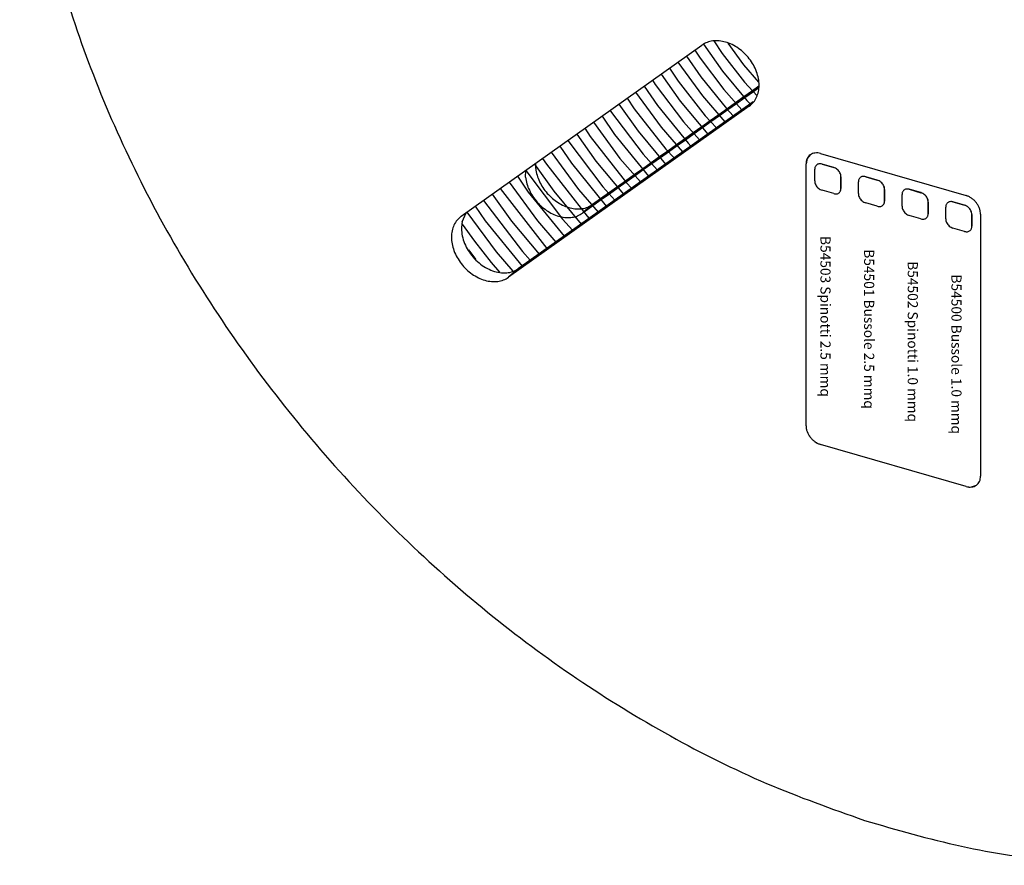
# Model space of a CAD drawing. Units: millimetres. Extents: x 324 to 429, y 150 to 299.
# Drawn here: x 373 to 397, y 249 to 269 of the extents above; entities that cross this region are included whole.
import ezdxf

# ---------------------------------------------------------------- set-up
doc = ezdxf.new("R2010")
doc.units = ezdxf.units.MM
doc.layers.add('1', color=7, linetype='Continuous')
doc.styles.add('CONVERTER_14', font='simplex.shx', dxfattribs={"width": 0.665, "oblique": 15})

msp = doc.modelspace()

# ---------------------------------------------------------------- linework, layer by layer
at = {"color": 2, "linetype": 'Continuous'}
for p, q in [((389.801, 268.424), (389.999, 268.121)), ((383.784, 264.248), (389.516, 268.325)), ((389.349, 268.206), (389.473, 268.011)), ((389.549, 268.346), (390.005, 267.7)), ((390.135, 268.368), (390.509, 267.855)), ((389.149, 268.064), (389.486, 267.57)), ((389.473, 268.011), (390.037, 267.264)), ((389.999, 268.121), (390.532, 267.439)), ((388.746, 267.777), (388.952, 267.464)), ((388.94, 267.915), (389.526, 267.113)), ((390.509, 267.855), (390.862, 267.445)), ((388.339, 267.487), (388.405, 267.383)), ((388.543, 267.633), (389, 266.986)), ((389.486, 267.57), (390.098, 266.813)), ((390.005, 267.7), (390.583, 267.008)), ((388.143, 267.348), (388.46, 266.884)), ((388.405, 267.383), (389.078, 266.494)), ((388.952, 267.464), (389.596, 266.641)), ((390.037, 267.264), (390.466, 266.784)), ((390.532, 267.439), (390.827, 267.119)), ((390.874, 267.347), (390.719, 267.236)), ((390.869, 267.306), (390.74, 267.214)), ((387.738, 267.06), (387.905, 266.806)), ((387.936, 267.201), (388.544, 266.37)), ((389.526, 267.113), (390.06, 266.496)), ((390.514, 267.091), (390.317, 266.951)), ((390.534, 267.067), (390.337, 266.928)), ((390.719, 267.236), (390.514, 267.091)), ((390.74, 267.214), (390.534, 267.067)), ((390.643, 266.873), (384.911, 262.796)), ((390.736, 266.977), (385.151, 263.003)), ((387.539, 266.918), (387.996, 266.272)), ((387.905, 266.806), (388.659, 265.844)), ((388.46, 266.884), (389.185, 265.988)), ((389, 266.986), (389.653, 266.206)), ((390.108, 266.802), (389.914, 266.664)), ((390.129, 266.78), (389.934, 266.641)), ((390.098, 266.813), (390.263, 266.64)), ((390.317, 266.951), (390.108, 266.802)), ((390.337, 266.928), (390.129, 266.78)), ((390.583, 267.008), (390.665, 266.925)), ((390.693, 266.916), (390.643, 266.873)), ((387.137, 266.633), (387.434, 266.198)), ((387.328, 266.769), (387.337, 266.754)), ((387.337, 266.754), (388.118, 265.724)), ((389.596, 266.641), (389.861, 266.354)), ((389.914, 266.664), (389.709, 266.518)), ((389.934, 266.641), (389.73, 266.496)), ((386.73, 266.343), (386.858, 266.149)), ((386.933, 266.487), (387.562, 265.628)), ((388.544, 266.37), (389.055, 265.781)), ((389.078, 266.494), (389.459, 266.068)), ((389.51, 266.377), (389.31, 266.234)), ((389.53, 266.353), (389.33, 266.211)), ((389.709, 266.518), (389.51, 266.377)), ((389.73, 266.496), (389.53, 266.353)), ((386.534, 266.204), (386.992, 265.557)), ((386.858, 266.149), (387.723, 265.046)), ((387.434, 266.198), (388.241, 265.202)), ((387.996, 266.272), (388.649, 265.492)), ((389.104, 266.088), (388.909, 265.949)), ((389.31, 266.234), (389.104, 266.088)), ((389.33, 266.211), (389.123, 266.064)), ((386.131, 265.917), (386.408, 265.512)), ((386.324, 266.054), (387.159, 264.953)), ((388.659, 265.844), (388.852, 265.636)), ((388.909, 265.949), (388.7, 265.8)), ((388.929, 265.926), (388.72, 265.778)), ((389.123, 266.064), (388.929, 265.926)), ((389.185, 265.988), (389.251, 265.92)), ((385.722, 265.626), (385.811, 265.492)), ((385.929, 265.773), (386.58, 264.885)), ((387.562, 265.628), (388.05, 265.065)), ((388.118, 265.724), (388.452, 265.351)), ((388.506, 265.663), (388.303, 265.518)), ((388.526, 265.639), (388.323, 265.495)), ((388.7, 265.8), (388.506, 265.663)), ((388.72, 265.778), (388.526, 265.639)), ((392.02, 265.622), (391.994, 265.497)), ((392.095, 265.712), (392.02, 265.622)), ((392.34, 265.743), (395.804, 264.743)), ((385.53, 265.489), (385.987, 264.843)), ((385.557, 265.383), (385.56, 265.447)), ((385.56, 265.447), (385.562, 265.512)), ((385.811, 265.492), (386.786, 264.249)), ((386.408, 265.512), (387.238, 264.488)), ((386.992, 265.557), (387.645, 264.778)), ((388.101, 265.374), (387.904, 265.234)), ((388.303, 265.518), (388.101, 265.374)), ((388.323, 265.495), (388.12, 265.351)), ((391.994, 265.496), (391.994, 265.497)), ((391.994, 259.261), (391.994, 265.497)), ((391.994, 259.261), (391.994, 265.496)), ((392.244, 265.469), (392.244, 265.468)), ((392.375, 265.491), (392.375, 265.49)), ((392.652, 265.411), (392.375, 265.491)), ((392.375, 265.49), (392.652, 265.41)), ((392.652, 265.411), (392.652, 265.41)), ((385.125, 265.201), (385.382, 264.826)), ((385.317, 265.176), (385.324, 265.337)), ((385.321, 265.341), (386.199, 264.183)), ((385.324, 265.337), (385.324, 265.343)), ((387.904, 265.234), (387.693, 265.084)), ((387.924, 265.211), (387.712, 265.06)), ((388.12, 265.351), (387.924, 265.211)), ((392.201, 265.09), (392.201, 265.367)), ((392.825, 264.91), (392.825, 265.187)), ((392.825, 265.187), (392.825, 264.91)), ((392.825, 265.187), (392.825, 265.187)), ((393.283, 265.169), (393.283, 265.168)), ((393.414, 265.19), (393.414, 265.191)), ((393.691, 265.111), (393.414, 265.191)), ((393.414, 265.19), (393.691, 265.11)), ((384.714, 264.909), (384.764, 264.835)), ((384.926, 265.06), (385.598, 264.143)), ((387.159, 264.953), (387.444, 264.635)), ((387.502, 264.948), (387.295, 264.801)), ((387.522, 264.925), (387.316, 264.778)), ((387.693, 265.084), (387.502, 264.948)), ((387.712, 265.06), (387.522, 264.925)), ((387.723, 265.046), (387.842, 264.918)), ((392.825, 264.91), (392.825, 264.91)), ((393.241, 264.79), (393.241, 265.067)), ((393.691, 265.111), (393.691, 265.11)), ((384.525, 264.775), (384.983, 264.128)), ((384.764, 264.835), (385.825, 263.483)), ((385.382, 264.826), (386.235, 263.775)), ((385.987, 264.843), (386.641, 264.064)), ((386.58, 264.885), (387.044, 264.35)), ((387.295, 264.801), (387.098, 264.661)), ((387.316, 264.778), (387.117, 264.637)), ((392.652, 264.787), (392.375, 264.867)), ((392.783, 264.809), (392.783, 264.809)), ((393.865, 264.887), (393.864, 264.887)), ((393.864, 264.887), (393.864, 264.61)), ((393.865, 264.61), (393.865, 264.887)), ((394.28, 264.49), (394.28, 264.767)), ((394.323, 264.869), (394.322, 264.868)), ((394.453, 264.89), (394.453, 264.891)), ((394.731, 264.811), (394.453, 264.891)), ((394.453, 264.89), (394.73, 264.81)), ((394.73, 264.81), (394.731, 264.811)), ((384.119, 264.486), (384.356, 264.14)), ((384.318, 264.627), (385.24, 263.413)), ((386.899, 264.517), (386.707, 264.351)), ((386.918, 264.496), (386.709, 264.347)), ((386.911, 264.528), (386.899, 264.517)), ((387.098, 264.661), (386.911, 264.528)), ((387.117, 264.637), (386.918, 264.496)), ((393.691, 264.487), (393.414, 264.567)), ((393.822, 264.509), (393.822, 264.509)), ((393.864, 264.61), (393.865, 264.61)), ((394.903, 264.587), (394.903, 264.31)), ((394.903, 264.587), (394.904, 264.587)), ((394.904, 264.31), (394.904, 264.587)), ((395.319, 264.19), (395.319, 264.467)), ((395.362, 264.569), (395.361, 264.568)), ((395.493, 264.591), (395.492, 264.59)), ((395.492, 264.59), (395.769, 264.51)), ((395.77, 264.511), (395.493, 264.591)), ((395.769, 264.51), (395.77, 264.511)), ((383.808, 264.118), (383.901, 264.331)), ((383.922, 264.346), (384.616, 263.401)), ((386.707, 264.351), (386.671, 264.32)), ((386.709, 264.347), (386.671, 264.32)), ((386.786, 264.249), (386.832, 264.199)), ((394.73, 264.187), (394.453, 264.267)), ((394.861, 264.209), (394.862, 264.209)), ((394.903, 264.31), (394.904, 264.31)), ((395.943, 264.01), (395.943, 264.287)), ((395.943, 264.287), (395.943, 264.01)), ((395.943, 264.287), (395.943, 264.287)), ((396.15, 264.296), (396.15, 258.061)), ((383.805, 264.058), (384.101, 263.659)), ((384.356, 264.14), (385.232, 263.061)), ((384.983, 264.128), (385.637, 263.349)), ((385.598, 264.143), (386.039, 263.635)), ((386.199, 264.183), (386.437, 263.918)), ((395.769, 263.887), (395.492, 263.967)), ((395.943, 264.01), (395.943, 264.01)), ((395.9, 263.909), (395.901, 263.909)), ((384.101, 263.659), (384.5, 263.151)), ((383.954, 263.447), (383.979, 263.414)), ((383.979, 263.414), (384.135, 263.217)), ((384.616, 263.401), (385.017, 262.938)), ((385.24, 263.413), (385.429, 263.202)), ((384.5, 263.151), (384.696, 262.916)), ((385.151, 263.003), (384.911, 262.796)), ((391.994, 259.261), (391.994, 259.261)), ((395.804, 257.815), (392.34, 258.815)), ((392.34, 258.815), (392.34, 258.815)), ((395.804, 257.815), (392.34, 258.815)), ((395.804, 257.815), (395.804, 257.815)), ((395.937, 257.803), (396.049, 257.846))]:
    msp.add_line(p, q, dxfattribs=at)
for points, knots in [([(411.784, 254.029), (412.31, 254.53), (413.37, 255.538), (414.638, 257.363), (415.649, 259.384), (416.366, 261.595), (416.787, 263.957), (416.905, 266.435), (416.72, 268.995), (416.235, 271.599), (415.458, 274.21), (414.399, 276.79), (413.075, 279.303), (411.505, 281.713), (409.712, 283.983), (407.72, 286.083), (405.56, 287.981), (403.262, 289.65), (400.859, 291.066), (398.386, 292.209), (395.878, 293.061), (393.371, 293.61), (390.901, 293.847), (388.504, 293.768), (386.213, 293.373), (384.068, 292.662), (382.081, 291.668), (380.932, 290.763), (380.36, 290.313)], [0, 0, 0, 0, 2.176705, 4.377625, 6.624822, 8.936448, 11.325621, 13.79995, 16.361593, 19.00767, 21.730881, 24.52022, 27.361722, 30.239217, 33.135073, 36.030929, 38.908424, 41.749926, 44.539265, 47.262476, 49.908553, 52.470195, 54.944524, 57.333697, 59.645324, 61.89252, 64.09344, 66.270145, 66.270145, 66.270145, 66.270145]), ([(411.544, 253.821), (412.07, 254.322), (413.13, 255.33), (414.398, 257.155), (415.409, 259.176), (416.126, 261.387), (416.547, 263.749), (416.665, 266.227), (416.48, 268.787), (415.995, 271.391), (415.218, 274.002), (414.159, 276.583), (412.835, 279.095), (411.265, 281.505), (409.472, 283.775), (407.48, 285.875), (405.32, 287.773), (403.022, 289.442), (400.619, 290.859), (398.146, 292.001), (395.638, 292.853), (393.131, 293.402), (390.661, 293.639), (388.264, 293.56), (385.973, 293.166), (383.828, 292.454), (381.841, 291.46), (380.692, 290.555), (380.12, 290.105)], [0, 0, 0, 0, 2.176705, 4.377625, 6.624822, 8.936448, 11.325621, 13.79995, 16.361593, 19.007669, 21.730881, 24.520219, 27.361721, 30.239217, 33.135072, 36.030928, 38.908423, 41.749925, 44.539264, 47.262475, 49.908552, 52.470195, 54.944524, 57.333697, 59.645323, 61.892519, 64.093439, 66.270145, 66.270145, 66.270145, 66.270145]), ([(410.024, 252.504), (410.55, 253.006), (411.61, 254.014), (412.878, 255.839), (413.889, 257.86), (414.606, 260.071), (415.027, 262.432), (415.145, 264.911), (414.96, 267.471), (414.475, 270.075), (413.698, 272.686), (412.639, 275.266), (411.315, 277.779), (409.745, 280.188), (407.952, 282.459), (405.96, 284.559), (403.8, 286.457), (401.502, 288.126), (399.099, 289.542), (396.626, 290.685), (394.118, 291.537), (391.611, 292.086), (389.141, 292.323), (386.744, 292.243), (384.453, 291.849), (382.308, 291.138), (380.321, 290.143), (379.172, 289.239), (378.6, 288.789)], [0, 0, 0, 0, 2.176705, 4.377625, 6.624822, 8.936448, 11.325621, 13.79995, 16.361593, 19.00767, 21.730881, 24.52022, 27.361722, 30.239217, 33.135073, 36.030929, 38.908424, 41.749926, 44.539265, 47.262476, 49.908553, 52.470196, 54.944524, 57.333697, 59.645324, 61.89252, 64.09344, 66.270146, 66.270146, 66.270146, 66.270146]), ([(409.784, 252.297), (410.31, 252.798), (411.37, 253.806), (412.638, 255.631), (413.649, 257.652), (414.366, 259.863), (414.787, 262.224), (414.905, 264.703), (414.72, 267.263), (414.235, 269.867), (413.458, 272.478), (412.399, 275.058), (411.075, 277.571), (409.505, 279.98), (407.712, 282.251), (405.72, 284.351), (403.56, 286.249), (401.262, 287.918), (398.859, 289.334), (396.386, 290.477), (393.878, 291.329), (391.371, 291.878), (388.901, 292.115), (386.504, 292.036), (384.213, 291.641), (382.068, 290.93), (380.081, 289.935), (378.932, 289.031), (378.36, 288.581)], [0, 0, 0, 0, 2.176705, 4.377625, 6.624822, 8.936448, 11.325621, 13.79995, 16.361593, 19.00767, 21.730881, 24.52022, 27.361722, 30.239217, 33.135073, 36.030929, 38.908424, 41.749926, 44.539265, 47.262476, 49.908553, 52.470196, 54.944524, 57.333697, 59.645324, 61.89252, 64.09344, 66.270145, 66.270145, 66.270145, 66.270145]), ([(378.36, 288.581), (377.868, 288.116), (376.879, 287.181), (375.673, 285.506), (374.687, 283.656), (373.953, 281.636), (373.474, 279.478), (373.257, 277.206), (373.304, 274.852), (373.612, 272.443), (374.179, 270.009), (374.996, 267.583), (376.054, 265.192), (377.338, 262.869), (378.832, 260.641), (380.519, 258.536), (382.376, 256.581), (384.38, 254.801), (386.507, 253.216), (388.73, 251.853), (391.016, 250.705), (392.602, 250.142), (393.385, 249.864)], [0, 0, 0, 0, 2.027727, 4.075087, 6.160189, 8.298345, 10.501197, 12.776281, 15.126969, 17.552684, 20.04928, 22.609516, 25.223578, 27.879598, 30.564191, 33.262966, 35.961049, 38.643585, 41.296259, 43.9058, 46.460512, 48.950795, 48.950795, 48.950795, 48.950795]), ([(390.643, 266.873), (390.678, 266.902), (390.748, 266.96), (390.821, 267.081), (390.867, 267.219), (390.881, 267.372), (390.865, 267.532), (390.819, 267.695), (390.745, 267.854), (390.646, 268.003), (390.525, 268.136), (390.388, 268.25), (390.239, 268.339), (390.083, 268.399), (389.927, 268.43), (389.777, 268.428), (389.635, 268.397), (389.555, 268.348), (389.516, 268.325)], [0, 0, 0, 0, 0.135301, 0.27311, 0.416824, 0.568616, 0.729203, 0.89796, 1.07318, 1.252401, 1.432725, 1.611139, 1.784831, 1.951511, 2.109734, 2.259214, 2.401062, 2.53782, 2.53782, 2.53782, 2.53782]), ([(392.34, 265.743), (392.318, 265.748), (392.274, 265.758), (392.208, 265.757), (392.147, 265.743), (392.094, 265.714), (392.05, 265.673), (392.017, 265.622), (391.997, 265.561), (391.995, 265.518), (391.994, 265.496)], [0, 0, 0, 0, 0.0687926, 0.1337838, 0.1954567, 0.2549168, 0.3137432, 0.3736602, 0.4361447, 0.502141, 0.502141, 0.502141, 0.502141]), ([(385.557, 265.383), (385.566, 265.332), (385.584, 265.226), (385.644, 265.074), (385.726, 264.927), (385.83, 264.792), (385.951, 264.672), (386.085, 264.572), (386.229, 264.495), (386.377, 264.444), (386.524, 264.421), (386.666, 264.427), (386.798, 264.459), (386.874, 264.505), (386.911, 264.528)], [0, 0, 0, 0, 0.156988, 0.320527, 0.488772, 0.659409, 0.829893, 0.997695, 1.160543, 1.316666, 1.465044, 1.605638, 1.739557, 1.869055, 1.869055, 1.869055, 1.869055]), ([(392.244, 265.468), (392.237, 265.462), (392.224, 265.449), (392.211, 265.424), (392.203, 265.397), (392.202, 265.377), (392.201, 265.367)], [0, 0, 0, 0, 0.0268116, 0.0542582, 0.0828569, 0.1129305, 0.1129305, 0.1129305, 0.1129305]), ([(392.375, 265.49), (392.362, 265.493), (392.339, 265.499), (392.303, 265.497), (392.27, 265.488), (392.252, 265.475), (392.244, 265.468)], [0, 0, 0, 0, 0.0374282, 0.0726071, 0.1059075, 0.1381285, 0.1381285, 0.1381285, 0.1381285]), ([(392.375, 265.491), (392.363, 265.493), (392.339, 265.499), (392.303, 265.497), (392.271, 265.488), (392.253, 265.475), (392.244, 265.469)], [0, 0, 0, 0, 0.0374284, 0.0726075, 0.105908, 0.1381291, 0.1381291, 0.1381291, 0.1381291]), ([(392.825, 265.187), (392.824, 265.203), (392.822, 265.235), (392.803, 265.282), (392.776, 265.326), (392.74, 265.363), (392.699, 265.393), (392.667, 265.405), (392.652, 265.411)], [0, 0, 0, 0, 0.0469053, 0.0967723, 0.1485184, 0.2006888, 0.2517495, 0.3003774, 0.3003774, 0.3003774, 0.3003774]), ([(392.825, 265.187), (392.824, 265.203), (392.821, 265.235), (392.803, 265.282), (392.776, 265.325), (392.74, 265.363), (392.698, 265.393), (392.667, 265.405), (392.652, 265.41)], [0, 0, 0, 0, 0.0469053, 0.0967723, 0.1485184, 0.2006888, 0.2517495, 0.3003774, 0.3003774, 0.3003774, 0.3003774]), ([(385.317, 265.176), (385.326, 265.124), (385.344, 265.018), (385.404, 264.866), (385.486, 264.719), (385.59, 264.584), (385.711, 264.464), (385.845, 264.364), (385.989, 264.288), (386.137, 264.237), (386.284, 264.213), (386.426, 264.219), (386.558, 264.252), (386.634, 264.297), (386.671, 264.32)], [0, 0, 0, 0, 0.156988, 0.320527, 0.488772, 0.659409, 0.829893, 0.997695, 1.160543, 1.316666, 1.465044, 1.605638, 1.739557, 1.869055, 1.869055, 1.869055, 1.869055]), ([(393.283, 265.168), (393.277, 265.162), (393.264, 265.149), (393.251, 265.124), (393.242, 265.097), (393.241, 265.077), (393.241, 265.067)], [0, 0, 0, 0, 0.0268115, 0.0542579, 0.0828564, 0.11293, 0.11293, 0.11293, 0.11293]), ([(393.414, 265.19), (393.402, 265.193), (393.378, 265.199), (393.342, 265.197), (393.309, 265.188), (393.292, 265.175), (393.283, 265.168)], [0, 0, 0, 0, 0.0374283, 0.0726074, 0.1059079, 0.138129, 0.138129, 0.138129, 0.138129]), ([(393.414, 265.191), (393.402, 265.193), (393.378, 265.199), (393.343, 265.197), (393.31, 265.188), (393.292, 265.175), (393.283, 265.169)], [0, 0, 0, 0, 0.0374283, 0.0726073, 0.1059077, 0.1381288, 0.1381288, 0.1381288, 0.1381288]), ([(392.201, 265.09), (392.203, 265.074), (392.205, 265.042), (392.224, 264.995), (392.251, 264.952), (392.287, 264.914), (392.328, 264.884), (392.359, 264.872), (392.375, 264.867)], [0, 0, 0, 0, 0.0469053, 0.0967723, 0.1485184, 0.2006888, 0.2517495, 0.3003774, 0.3003774, 0.3003774, 0.3003774]), ([(392.783, 264.809), (392.789, 264.815), (392.802, 264.828), (392.815, 264.853), (392.823, 264.88), (392.824, 264.9), (392.825, 264.91)], [0, 0, 0, 0, 0.0268116, 0.0542582, 0.0828569, 0.1129305, 0.1129305, 0.1129305, 0.1129305]), ([(392.783, 264.809), (392.789, 264.815), (392.802, 264.828), (392.815, 264.853), (392.824, 264.881), (392.825, 264.9), (392.825, 264.91)], [0, 0, 0, 0, 0.0268116, 0.0542581, 0.0828567, 0.1129303, 0.1129303, 0.1129303, 0.1129303]), ([(393.865, 264.887), (393.863, 264.903), (393.861, 264.935), (393.842, 264.982), (393.815, 265.026), (393.779, 265.063), (393.738, 265.093), (393.707, 265.105), (393.691, 265.111)], [0, 0, 0, 0, 0.0469053, 0.0967723, 0.1485184, 0.2006888, 0.2517495, 0.3003774, 0.3003774, 0.3003774, 0.3003774]), ([(393.864, 264.887), (393.863, 264.903), (393.86, 264.935), (393.842, 264.982), (393.815, 265.025), (393.779, 265.063), (393.738, 265.093), (393.706, 265.105), (393.691, 265.11)], [0, 0, 0, 0, 0.0469053, 0.0967723, 0.1485184, 0.2006888, 0.2517495, 0.3003774, 0.3003774, 0.3003774, 0.3003774]), ([(392.652, 264.787), (392.664, 264.784), (392.688, 264.778), (392.723, 264.78), (392.756, 264.789), (392.774, 264.802), (392.783, 264.809)], [0, 0, 0, 0, 0.0374282, 0.0726071, 0.1059075, 0.1381285, 0.1381285, 0.1381285, 0.1381285]), ([(393.241, 264.79), (393.242, 264.774), (393.244, 264.742), (393.263, 264.695), (393.29, 264.652), (393.326, 264.614), (393.367, 264.584), (393.399, 264.572), (393.414, 264.567)], [0, 0, 0, 0, 0.0469053, 0.0967723, 0.1485184, 0.2006888, 0.2517495, 0.3003774, 0.3003774, 0.3003774, 0.3003774]), ([(394.322, 264.868), (394.316, 264.862), (394.303, 264.849), (394.29, 264.824), (394.281, 264.797), (394.28, 264.777), (394.28, 264.767)], [0, 0, 0, 0, 0.0268116, 0.0542581, 0.0828567, 0.1129303, 0.1129303, 0.1129303, 0.1129303]), ([(394.453, 264.89), (394.441, 264.893), (394.417, 264.899), (394.382, 264.897), (394.349, 264.888), (394.331, 264.875), (394.322, 264.868)], [0, 0, 0, 0, 0.0374282, 0.0726072, 0.1059076, 0.1381287, 0.1381287, 0.1381287, 0.1381287]), ([(394.453, 264.891), (394.441, 264.893), (394.418, 264.899), (394.382, 264.897), (394.349, 264.888), (394.331, 264.875), (394.323, 264.869)], [0, 0, 0, 0, 0.0374282, 0.0726071, 0.1059074, 0.1381284, 0.1381284, 0.1381284, 0.1381284]), ([(394.903, 264.587), (394.902, 264.603), (394.9, 264.635), (394.881, 264.682), (394.854, 264.725), (394.818, 264.763), (394.777, 264.793), (394.745, 264.805), (394.73, 264.81)], [0, 0, 0, 0, 0.0469053, 0.0967723, 0.1485184, 0.2006888, 0.2517495, 0.3003774, 0.3003774, 0.3003774, 0.3003774]), ([(394.904, 264.587), (394.903, 264.603), (394.9, 264.635), (394.882, 264.682), (394.854, 264.726), (394.819, 264.763), (394.777, 264.793), (394.746, 264.805), (394.731, 264.811)], [0, 0, 0, 0, 0.0469053, 0.0967723, 0.1485184, 0.2006888, 0.2517495, 0.3003774, 0.3003774, 0.3003774, 0.3003774]), ([(396.15, 264.296), (396.149, 264.32), (396.146, 264.367), (396.125, 264.438), (396.094, 264.507), (396.05, 264.572), (395.998, 264.63), (395.938, 264.679), (395.874, 264.719), (395.827, 264.735), (395.804, 264.743)], [0, 0, 0, 0, 0.0698207, 0.1431931, 0.2193759, 0.2972979, 0.3756996, 0.4532709, 0.5287894, 0.601259, 0.601259, 0.601259, 0.601259]), ([(393.691, 264.487), (393.703, 264.484), (393.727, 264.478), (393.762, 264.48), (393.795, 264.489), (393.813, 264.502), (393.822, 264.509)], [0, 0, 0, 0, 0.0374283, 0.0726073, 0.1059077, 0.1381288, 0.1381288, 0.1381288, 0.1381288]), ([(393.822, 264.509), (393.828, 264.515), (393.841, 264.528), (393.854, 264.553), (393.863, 264.58), (393.864, 264.6), (393.864, 264.61)], [0, 0, 0, 0, 0.0268115, 0.0542581, 0.0828566, 0.1129302, 0.1129302, 0.1129302, 0.1129302]), ([(393.822, 264.509), (393.829, 264.515), (393.842, 264.528), (393.855, 264.553), (393.863, 264.581), (393.864, 264.6), (393.865, 264.61)], [0, 0, 0, 0, 0.0268117, 0.0542584, 0.0828571, 0.1129308, 0.1129308, 0.1129308, 0.1129308]), ([(394.28, 264.49), (394.281, 264.474), (394.284, 264.442), (394.302, 264.395), (394.329, 264.352), (394.365, 264.314), (394.406, 264.284), (394.438, 264.272), (394.453, 264.267)], [0, 0, 0, 0, 0.0469053, 0.0967723, 0.1485184, 0.2006888, 0.2517495, 0.3003774, 0.3003774, 0.3003774, 0.3003774]), ([(395.361, 264.568), (395.355, 264.562), (395.342, 264.549), (395.329, 264.524), (395.321, 264.497), (395.32, 264.477), (395.319, 264.467)], [0, 0, 0, 0, 0.0268115, 0.0542579, 0.0828564, 0.1129299, 0.1129299, 0.1129299, 0.1129299]), ([(395.492, 264.59), (395.48, 264.593), (395.456, 264.599), (395.421, 264.597), (395.388, 264.588), (395.37, 264.575), (395.361, 264.568)], [0, 0, 0, 0, 0.0374283, 0.0726074, 0.1059079, 0.1381291, 0.1381291, 0.1381291, 0.1381291]), ([(395.493, 264.591), (395.48, 264.593), (395.457, 264.599), (395.421, 264.597), (395.388, 264.588), (395.37, 264.575), (395.362, 264.569)], [0, 0, 0, 0, 0.0374285, 0.0726078, 0.1059084, 0.1381297, 0.1381297, 0.1381297, 0.1381297]), ([(395.943, 264.287), (395.941, 264.303), (395.939, 264.335), (395.921, 264.382), (395.893, 264.425), (395.857, 264.463), (395.816, 264.493), (395.785, 264.505), (395.769, 264.51)], [0, 0, 0, 0, 0.0469053, 0.0967723, 0.1485184, 0.2006888, 0.2517495, 0.3003774, 0.3003774, 0.3003774, 0.3003774]), ([(395.943, 264.287), (395.942, 264.303), (395.939, 264.335), (395.921, 264.382), (395.894, 264.426), (395.858, 264.463), (395.816, 264.493), (395.785, 264.505), (395.77, 264.511)], [0, 0, 0, 0, 0.0469053, 0.0967723, 0.1485184, 0.2006888, 0.2517495, 0.3003774, 0.3003774, 0.3003774, 0.3003774]), ([(383.784, 264.248), (383.749, 264.219), (383.679, 264.16), (383.606, 264.039), (383.56, 263.901), (383.546, 263.749), (383.562, 263.588), (383.608, 263.426), (383.682, 263.267), (383.781, 263.118), (383.901, 262.984), (384.039, 262.871), (384.188, 262.782), (384.343, 262.721), (384.5, 262.69), (384.65, 262.692), (384.792, 262.724), (384.872, 262.772), (384.911, 262.796)], [0, 0, 0, 0, 0.135301, 0.27311, 0.416824, 0.568616, 0.729203, 0.89796, 1.07318, 1.252401, 1.432725, 1.611139, 1.784831, 1.951511, 2.109734, 2.259214, 2.401062, 2.53782, 2.53782, 2.53782, 2.53782]), ([(394.73, 264.187), (394.742, 264.184), (394.766, 264.178), (394.802, 264.18), (394.835, 264.189), (394.852, 264.202), (394.861, 264.209)], [0, 0, 0, 0, 0.0374283, 0.0726074, 0.1059078, 0.138129, 0.138129, 0.138129, 0.138129]), ([(394.861, 264.209), (394.867, 264.215), (394.88, 264.228), (394.893, 264.253), (394.902, 264.28), (394.903, 264.3), (394.903, 264.31)], [0, 0, 0, 0, 0.0268115, 0.054258, 0.0828565, 0.11293, 0.11293, 0.11293, 0.11293]), ([(394.862, 264.209), (394.868, 264.215), (394.881, 264.228), (394.894, 264.253), (394.902, 264.281), (394.903, 264.3), (394.904, 264.31)], [0, 0, 0, 0, 0.0268114, 0.0542578, 0.0828563, 0.1129297, 0.1129297, 0.1129297, 0.1129297]), ([(383.808, 264.118), (383.8, 264.063), (383.783, 263.951), (383.806, 263.775), (383.86, 263.599), (383.948, 263.428), (384.064, 263.272), (384.204, 263.135), (384.361, 263.025), (384.528, 262.946), (384.698, 262.902), (384.864, 262.896), (385.02, 262.926), (385.108, 262.978), (385.151, 263.003)], [0, 0, 0, 0, 0.164975, 0.340342, 0.525174, 0.717094, 0.912757, 1.108345, 1.300049, 1.484553, 1.659526, 1.824107, 1.979318, 2.128195, 2.128195, 2.128195, 2.128195]), ([(395.319, 264.19), (395.32, 264.174), (395.323, 264.142), (395.341, 264.095), (395.369, 264.052), (395.404, 264.014), (395.446, 263.984), (395.477, 263.972), (395.492, 263.967)], [0, 0, 0, 0, 0.0469053, 0.0967723, 0.1485184, 0.2006888, 0.2517495, 0.3003774, 0.3003774, 0.3003774, 0.3003774]), ([(395.9, 263.909), (395.907, 263.915), (395.92, 263.928), (395.933, 263.953), (395.941, 263.98), (395.942, 264), (395.943, 264.01)], [0, 0, 0, 0, 0.0268114, 0.0542578, 0.0828562, 0.1129297, 0.1129297, 0.1129297, 0.1129297]), ([(395.901, 263.909), (395.907, 263.915), (395.92, 263.928), (395.933, 263.953), (395.942, 263.981), (395.943, 264), (395.943, 264.01)], [0, 0, 0, 0, 0.0268113, 0.0542577, 0.082856, 0.1129294, 0.1129294, 0.1129294, 0.1129294]), ([(395.769, 263.887), (395.782, 263.884), (395.805, 263.878), (395.841, 263.88), (395.874, 263.889), (395.892, 263.902), (395.9, 263.909)], [0, 0, 0, 0, 0.0374284, 0.0726076, 0.1059081, 0.1381293, 0.1381293, 0.1381293, 0.1381293]), ([(391.994, 259.261), (391.995, 259.238), (391.998, 259.19), (392.019, 259.12), (392.051, 259.051), (392.094, 258.986), (392.146, 258.928), (392.206, 258.878), (392.271, 258.839), (392.317, 258.823), (392.34, 258.815)], [0, 0, 0, 0, 0.0698207, 0.1431931, 0.2193759, 0.2972979, 0.3756996, 0.4532709, 0.5287894, 0.601259, 0.601259, 0.601259, 0.601259]), ([(391.994, 259.261), (391.995, 259.238), (391.998, 259.19), (392.019, 259.119), (392.05, 259.05), (392.094, 258.985), (392.146, 258.927), (392.206, 258.878), (392.27, 258.839), (392.317, 258.822), (392.34, 258.815)], [0, 0, 0, 0, 0.0698207, 0.1431931, 0.2193759, 0.2972979, 0.3756996, 0.4532709, 0.5287894, 0.601259, 0.601259, 0.601259, 0.601259]), ([(395.804, 257.815), (395.826, 257.809), (395.87, 257.799), (395.936, 257.8), (395.997, 257.815), (396.05, 257.843), (396.094, 257.884), (396.127, 257.936), (396.147, 257.996), (396.149, 258.039), (396.15, 258.061)], [0, 0, 0, 0, 0.0687926, 0.1337838, 0.1954567, 0.2549168, 0.3137432, 0.3736602, 0.4361447, 0.502141, 0.502141, 0.502141, 0.502141]), ([(395.804, 257.815), (395.827, 257.809), (395.87, 257.799), (395.915, 257.802), (395.937, 257.803)], [0, 0, 0, 0, 0.0687925, 0.1337835, 0.1337835, 0.1337835, 0.1337835]), ([(393.385, 249.864), (394.151, 249.641), (395.66, 249.203), (397.958, 248.858), (400.206, 248.764), (402.381, 248.942), (404.456, 249.386), (406.4, 250.096), (408.206, 251.045), (409.259, 251.881), (409.784, 252.297)], [0, 0, 0, 0, 2.391294, 4.709106, 6.953151, 9.126939, 11.237958, 13.297606, 15.320762, 17.324952, 17.324952, 17.324952, 17.324952])]:
    msp.add_open_spline(points, degree=3, knots=knots, dxfattribs=at)

# ---------------------------------------------------------------- texts
at = {"layer": '1', "color": 2, "char_height": 0.24, "attachment_point": 8, "rotation": 270, "line_spacing_factor": 1.320528, "style": 'CONVERTER_14'}
for s, insert in [('B54503 Spinotti 2.5 mmq', (392.263, 261.863)), ('B54501 Bussole 2.5 mmq', (393.302, 261.563)), ('B54502 Spinotti 1.0 mmq', (394.341, 261.263)), ('B54500 Bussole 1.0 mmq', (395.381, 260.963))]:
    msp.add_mtext(s, dxfattribs=dict(at, insert=insert))

doc.saveas('drawing.dxf')
